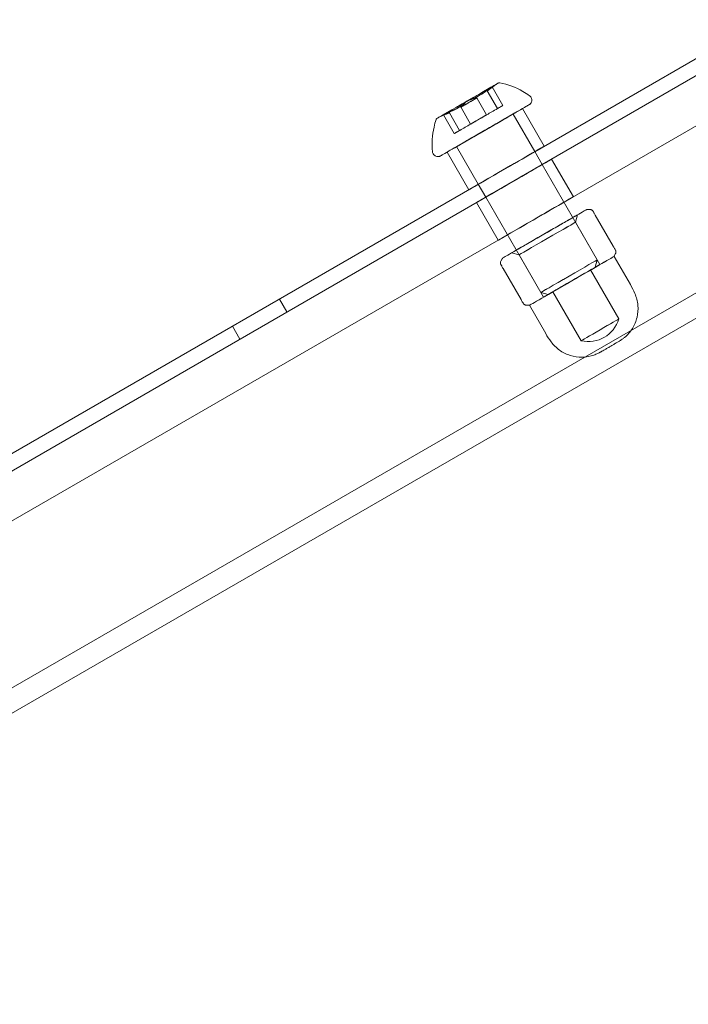
# Model space of a CAD drawing. Units: millimetres. Extents: x -6757 to 4495, y -9158 to 4705.
# Drawn here: x 92 to 153, y 3 to 93 of the extents above; entities that cross this region are included whole.
import ezdxf

# ---------------------------------------------------------------- set-up
doc = ezdxf.new("R2010")
doc.units = ezdxf.units.MM
doc.header["$MEASUREMENT"] = 0

msp = doc.modelspace()

# ---------------------------------------------------------------- linework, layer by layer
at = {"color": 0, "linetype": 'Continuous', "lineweight": 0}
for p, q in [((45.151, 20.652), (1104.545, 632.434)), ((914.086, 506.963), (43.641, 4.412)), ((886.507, 488.731), (44.641, 2.679)), ((359.048, 208.052), (139.216, 81.161)), ((139.896, 79.984), (359.702, 206.919)), ((135.293, 87.146), (136.287, 85.425)), ((135.293, 87.146), (136.286, 85.425)), ((135.785, 85.135), (134.845, 86.762)), ((133.303, 83.702), (132.426, 85.221)), ((134.776, 84.552), (133.898, 86.071)), ((135.959, 85.236), (135.9, 85.202)), ((135.901, 85.202), (135.96, 85.236)), ((136.21, 85.381), (136.167, 85.356)), ((136.167, 85.356), (136.21, 85.381)), ((130.798, 84.551), (131.792, 82.83)), ((130.799, 84.55), (131.792, 82.83)), ((132.294, 83.12), (131.355, 84.746)), ((139.212, 81.168), (137.212, 84.632)), ((138.078, 85.132), (140.079, 81.668)), ((133.788, 83.983), (133.772, 83.974)), ((133.773, 83.973), (133.789, 83.982)), ((134.305, 84.282), (134.29, 84.273)), ((134.291, 84.272), (134.307, 84.281)), ((131.868, 82.874), (131.911, 82.899)), ((131.912, 82.899), (131.869, 82.874)), ((132.178, 83.053), (132.119, 83.019)), ((132.12, 83.019), (132.179, 83.053)), ((134.016, 78.168), (132.016, 81.631)), ((131.15, 81.131), (133.151, 77.667)), ((139.216, 81.161), (134.02, 78.161)), ((139.9, 79.977), (139.212, 81.168)), ((134.7, 76.984), (139.896, 79.984)), ((144.963, 71.208), (139.9, 79.977)), ((140.765, 80.478), (142.765, 77.014)), ((134.02, 78.161), (42.461, 25.312)), ((134.704, 76.978), (134.016, 78.168)), ((43.151, 24.116), (134.7, 76.984)), ((133.837, 76.478), (135.837, 73.014)), ((139.767, 68.208), (134.704, 76.978)), ((142.963, 74.672), (143.146, 75.355)), ((144.057, 75.834), (144.315, 75.833)), ((146.436, 72.457), (144.782, 75.323)), ((145.213, 70.775), (142.963, 74.672)), ((137.767, 71.672), (137.084, 71.855)), ((140.017, 67.775), (137.767, 71.672)), ((146.524, 71.589), (146.644, 71.799)), ((136.214, 71.306), (136.086, 71.082)), ((144.78, 70.525), (144.963, 71.208)), ((146.512, 71.526), (148.012, 68.927)), ((137.948, 67.558), (136.293, 70.424)), ((144.347, 70.275), (146.949, 65.768)), ((140.45, 68.025), (139.767, 68.208)), ((140.883, 68.275), (143.485, 63.768)), ((115.706, 67.591), (116.388, 66.409)), ((138.657, 67.047), (138.415, 67.048)), ((138.718, 67.025), (140.218, 64.427)), ((112.059, 63.909), (111.376, 65.091))]:
    msp.add_line(p, q, dxfattribs=at)
for centre, radius, start, end in [((144.522, 75.173), 0.3, 30.00243, 30.03034), ((146.177, 72.307), 0.3, 29.97448, 30.00243), ((136.553, 70.574), 0.3, 209.97448, 210.00243), ((138.208, 67.708), 0.3, 210.00243, 210.03034), ((144.159, 66.601), 2.912, 256.62184, 343.38302)]:
    msp.add_arc(centre, radius, start, end, dxfattribs=at)
for centre, major_axis, start_param, end_param in [((133.039, 85.859), (-2.598, -1.5), 1.570939, 7.854124), ((134.614, 83.131), (-3.464, -2), -0.523481, 5.759704), ((135.562, 85.006), (-1.299, -0.75), -1.834539, -0.259572), ((137.084, 85.885), (-1.299, -0.75), -0.787342, 0.787626), ((136.027, 85.275), (0.26, 0.15), -0.787342, 1.834824), ((136.027, 85.275), (0.26, 0.15), -1.834539, 0.787626), ((134.039, 84.127), (0.736, 0.425), -3.14145, 3.141735), ((132.517, 83.249), (1.299, 0.75), -1.834539, -0.259572), ((132.518, 83.248), (1.299, 0.75), 0.259856, 1.834824), ((134.039, 84.128), (0.26, 0.15), 0.259856, 2.882021), ((134.04, 84.127), (-0.26, -0.15), 0.259856, 2.882021), ((132.052, 82.98), (-0.26, -0.15), -0.787342, 1.834824), ((132.052, 82.98), (-0.26, -0.15), -1.834539, 0.787626), ((130.995, 82.37), (1.299, 0.75), -0.787342, 0.787626), ((139.301, 75.014), (3.464, 2), -2.618111, 3.665074), ((140.365, 73.172), (-2.598, -1.5), -4.712246784162796, 1.57093852301679), ((142.615, 69.275), (3.897, 2.25), -1.570654, 4.712531), ((142.365, 69.708), (2.598, 1.5), -3.14145, 3.141735), ((142.615, 69.275), (1.732, 1), -1.570654, 4.712531), ((145.217, 64.768), (1.732, 1), -1.570654, 4.712531)]:
    msp.add_ellipse(centre, major_axis=major_axis, ratio=0.000246, start_param=start_param, end_param=end_param, dxfattribs=at)
at = {"color": 0, "linetype": 'Continuous', "lineweight": 0, "extrusion": (0, 0, -1)}
for centre, major_axis, ratio, start_param, end_param in [((126.513, 96.343), (-13.153, -7.268), 0.834716, -1.613739, -1.560588), ((127.222, 96.753), (-12.871, -7.758), 0.834716, -1.581005, -1.527854), ((135.561, 85.007), (1.299, 0.75), 0.000246, 1.306769, 2.881737), ((134.614, 83.131), (-2.598, -1.5), 0.000246, -0.000142, 6.283043), ((136.615, 79.667), (3.464, 2), 0.000246, -2.618111, 0.722734), ((136.615, 79.667), (-3.464, -2), 0.000246, -2.418858, -0.722734), ((137.301, 78.478), (3.464, 2), 0.000246, -0.722712, 2.618111), ((137.301, 78.478), (3.464, 2), 0.000246, -2.418836, -0.722712), ((136.615, 79.667), (-3.464, -2), 0.000246, -0.722734, 0.523482), ((137.301, 78.478), (-3.464, -2), 0.000246, -0.523481, 0.722756), ((140.115, 73.605), (3.031, 1.75), 0.000246, -4.712531, 1.570654), ((142.615, 69.275), (2.598, 1.5), 0.000246, -4.712531, 1.570654), ((142.615, 69.275), (2.165, 1.25), 0.000246, -3.141735, 3.14145), ((140.871, 64.804), (7.727, 2.879), 1, -0.166943, -0.055845), ((147.359, 68.55), (-6.362, -5.246), 1, 0.054741, 0.165839)]:
    msp.add_ellipse(centre, major_axis=major_axis, ratio=ratio, start_param=start_param, end_param=end_param, dxfattribs=at)
at = {"color": 0, "linetype": 'Continuous', "lineweight": 0}
for points, knots in [([(130.136, 84.126), (130.143, 84.146), (130.153, 84.166), (130.173, 84.191), (130.18, 84.199), (130.191, 84.209), (130.195, 84.213), (130.201, 84.218), (130.204, 84.22), (130.208, 84.223), (130.209, 84.224), (130.211, 84.226), (130.212, 84.226), (130.215, 84.228), (130.216, 84.229), (130.218, 84.23), (130.218, 84.23), (130.22, 84.231), (130.22, 84.231), (130.222, 84.232), (130.222, 84.233), (130.224, 84.234), (130.225, 84.234), (130.228, 84.236), (130.231, 84.238), (130.252, 84.25), (130.282, 84.267), (130.406, 84.339), (130.538, 84.415), (130.877, 84.611), (131.087, 84.732), (131.561, 85.006), (131.83, 85.162), (132.395, 85.488), (132.697, 85.662), (133.295, 86.008), (133.598, 86.183), (134.168, 86.512), (134.442, 86.67), (134.927, 86.95), (135.144, 87.075), (135.495, 87.278), (135.633, 87.357), (135.767, 87.435), (135.801, 87.454), (135.834, 87.473), (135.842, 87.478), (135.85, 87.482), (135.852, 87.483), (135.854, 87.485), (135.855, 87.485), (135.857, 87.486), (135.857, 87.486), (135.861, 87.488), (135.862, 87.489), (135.864, 87.49), (135.865, 87.49), (135.867, 87.492), (135.869, 87.492), (135.873, 87.494), (135.875, 87.495), (135.88, 87.497), (135.884, 87.499), (135.896, 87.503), (135.905, 87.505), (135.931, 87.511), (135.949, 87.512), (135.975, 87.51), (135.984, 87.509), (135.993, 87.507)], [0, 0, 0, 0, 0.06485, 0.06485, 0.096311, 0.096311, 0.111345, 0.111345, 0.121842, 0.121842, 0.126595, 0.126595, 0.131413, 0.131413, 0.138013, 0.138013, 0.144098, 0.144098, 0.153729, 0.153729, 0.17471, 0.17471, 0.237563, 0.237563, 0.426123, 0.426123, 0.993783, 0.993783, 2.051879, 2.051879, 3.087246, 3.087246, 4.122932, 4.122932, 5.158545, 5.158545, 6.194147, 6.194147, 7.229748, 7.229748, 8.265361, 8.265361, 9.301019, 9.301019, 9.811747, 9.811747, 10.062255, 10.062255, 10.183226, 10.183226, 10.241987, 10.241987, 10.27302, 10.27302, 10.282217, 10.282217, 10.286498, 10.286498, 10.292378, 10.292378, 10.299279, 10.299279, 10.311407, 10.311407, 10.338129, 10.338129, 10.391389, 10.391389, 10.417643, 10.417643, 10.417643, 10.417643]), ([(135.19, 87.048), (135.12, 86.99), (135.059, 86.939), (134.959, 86.856), (134.92, 86.824), (134.86, 86.774), (134.844, 86.761), (134.847, 86.763), (134.865, 86.778), (134.925, 86.828), (134.96, 86.857), (135.03, 86.914), (135.057, 86.937), (135.119, 86.989), (135.154, 87.017), (135.19, 87.048)], [0, 0, 0, 0, 0.0381564, 0.0381564, 0.0756007, 0.0756007, 0.1204045, 0.1204045, 0.1642086, 0.1642086, 0.1978659, 0.1978659, 0.217176, 0.217176, 0.2372363, 0.2372363, 0.2372363, 0.2372363]), ([(134.977, 86.936), (134.998, 86.952), (135.02, 86.968), (135.069, 87.005), (135.096, 87.025), (135.15, 87.063), (135.176, 87.081), (135.224, 87.112), (135.244, 87.124), (135.276, 87.142), (135.286, 87.147), (135.295, 87.147), (135.293, 87.142), (135.277, 87.124), (135.264, 87.112), (135.241, 87.091), (135.235, 87.086), (135.228, 87.081)], [0.00264996, 0.00264996, 0.00264996, 0.00264996, 0.01082974, 0.01082974, 0.0210592, 0.0210592, 0.03189724, 0.03189724, 0.04322781, 0.04322781, 0.05511728, 0.05511728, 0.06694914, 0.06694914, 0.07835515, 0.07835515, 0.08183586, 0.08183586, 0.08183586, 0.08183586]), ([(135.229, 87.08), (135.236, 87.086), (135.242, 87.091), (135.263, 87.11), (135.275, 87.121), (135.291, 87.138), (135.295, 87.144), (135.292, 87.148), (135.285, 87.145), (135.26, 87.133), (135.242, 87.122), (135.196, 87.093), (135.169, 87.074), (135.11, 87.033), (135.079, 87.011), (135.024, 86.971), (135.001, 86.953), (134.978, 86.935)], [0.0909085, 0.0909085, 0.0909085, 0.0909085, 0.09458881, 0.09458881, 0.10445739, 0.10445739, 0.11503546, 0.11503546, 0.12613976, 0.12613976, 0.13774662, 0.13774662, 0.14959374, 0.14959374, 0.16116126, 0.16116126, 0.17008877, 0.17008877, 0.17008877, 0.17008877]), ([(135.993, 87.507), (136.735, 87.361), (137.462, 87.089), (138.328, 86.592), (138.531, 86.461), (138.727, 86.32)], [0, 0, 0, 0, 2.27004, 2.27004, 2.993446, 2.993446, 2.993446, 2.993446]), ([(138.727, 86.32), (138.771, 86.289), (138.81, 86.249), (138.872, 86.162), (138.896, 86.114), (138.928, 86.012), (138.936, 85.958), (138.934, 85.852), (138.924, 85.798), (138.889, 85.698), (138.863, 85.65), (138.814, 85.588), (138.796, 85.568), (138.768, 85.541), (138.758, 85.533), (138.74, 85.519), (138.732, 85.513), (138.721, 85.505), (138.717, 85.502), (138.711, 85.498), (138.709, 85.496), (138.704, 85.493), (138.701, 85.492), (138.698, 85.49), (138.697, 85.489), (138.694, 85.487), (138.693, 85.487), (138.69, 85.485), (138.689, 85.484), (138.686, 85.482), (138.684, 85.481), (138.675, 85.476), (138.665, 85.47), (138.605, 85.435), (138.517, 85.385), (138.228, 85.217), (137.995, 85.083), (137.43, 84.756), (137.092, 84.561), (136.352, 84.134), (135.941, 83.896), (135.098, 83.409), (134.656, 83.154), (133.795, 82.657), (133.366, 82.409), (132.575, 81.953), (132.203, 81.738), (131.562, 81.368), (131.285, 81.208), (130.859, 80.963), (130.705, 80.874), (130.579, 80.801), (130.556, 80.788), (130.542, 80.78), (130.542, 80.78), (130.536, 80.777), (130.534, 80.776), (130.53, 80.773), (130.529, 80.773), (130.526, 80.771), (130.524, 80.77), (130.52, 80.768), (130.517, 80.767), (130.511, 80.764), (130.508, 80.762), (130.498, 80.758), (130.492, 80.755), (130.472, 80.747), (130.459, 80.742), (130.411, 80.727), (130.376, 80.72), (130.288, 80.712), (130.235, 80.715), (130.132, 80.738), (130.082, 80.759), (129.991, 80.813), (129.949, 80.849), (129.88, 80.929), (129.852, 80.976), (129.813, 81.069), (129.802, 81.116), (129.797, 81.164)], [0, 0, 0, 0, 0.162147, 0.162147, 0.321364, 0.321364, 0.480687, 0.480687, 0.640006, 0.640006, 0.799322, 0.799322, 0.878141, 0.878141, 0.917078, 0.917078, 0.946314, 0.946314, 0.960266, 0.960266, 0.971187, 0.971187, 0.983849, 0.983849, 0.99561, 0.99561, 1.014845, 1.014845, 1.058001, 1.058001, 1.187289, 1.187289, 1.575344, 1.575344, 2.74782, 2.74782, 4.26428, 4.26428, 5.761902, 5.761902, 7.259688, 7.259688, 8.757377, 8.757377, 10.255048, 10.255048, 11.752726, 11.752726, 13.250453, 13.250453, 14.74837, 14.74837, 15.491206, 15.491206, 15.597461, 15.597461, 15.627032, 15.627032, 15.636659, 15.636659, 15.644205, 15.644205, 15.655698, 15.655698, 15.66789, 15.66789, 15.68811, 15.68811, 15.732286, 15.732286, 15.838728, 15.838728, 15.99526, 15.99526, 16.154592, 16.154592, 16.313908, 16.313908, 16.473227, 16.473227, 16.616686, 16.616686, 16.616686, 16.616686]), ([(133.328, 85.974), (133.363, 85.977), (133.408, 85.988), (133.524, 86.029), (133.597, 86.06), (133.789, 86.154), (133.913, 86.222), (134.166, 86.373), (134.292, 86.452), (134.508, 86.596), (134.597, 86.656), (134.766, 86.777), (134.846, 86.836), (134.923, 86.894)], [0, 0, 0, 0, 0.036335, 0.036335, 0.0762805, 0.0762805, 0.1285114, 0.1285114, 0.1750266, 0.1750266, 0.2071578, 0.2071578, 0.237316, 0.237316, 0.237316, 0.237316]), ([(134.924, 86.894), (134.831, 86.823), (134.733, 86.752), (134.525, 86.606), (134.415, 86.532), (134.164, 86.37), (134.027, 86.287), (133.788, 86.154), (133.686, 86.101), (133.537, 86.034), (133.483, 86.012), (133.394, 85.983), (133.358, 85.975), (133.33, 85.973)], [0, 0, 0, 0, 0.036335, 0.036335, 0.0762805, 0.0762805, 0.1285114, 0.1285114, 0.1750266, 0.1750266, 0.2071578, 0.2071578, 0.237316, 0.237316, 0.237316, 0.237316]), ([(131.201, 84.745), (131.309, 84.79), (131.419, 84.839), (131.649, 84.946), (131.769, 85.005), (132.034, 85.141), (132.174, 85.219), (132.41, 85.359), (132.506, 85.421), (132.639, 85.516), (132.684, 85.552), (132.754, 85.615), (132.779, 85.642), (132.795, 85.666)], [0, 0, 0, 0, 0.036335, 0.036335, 0.0762805, 0.0762805, 0.1285114, 0.1285114, 0.1750266, 0.1750266, 0.2071578, 0.2071578, 0.237316, 0.237316, 0.237316, 0.237316]), ([(132.796, 85.665), (132.777, 85.637), (132.745, 85.603), (132.651, 85.523), (132.587, 85.476), (132.41, 85.357), (132.289, 85.284), (132.031, 85.139), (131.9, 85.07), (131.668, 84.954), (131.571, 84.908), (131.382, 84.822), (131.291, 84.782), (131.202, 84.745)], [0, 0, 0, 0, 0.036335, 0.036335, 0.0762805, 0.0762805, 0.1285114, 0.1285114, 0.1750266, 0.1750266, 0.2071578, 0.2071578, 0.237316, 0.237316, 0.237316, 0.237316]), ([(132.426, 85.221), (132.426, 85.222), (132.426, 85.222), (132.424, 85.225), (132.424, 85.226), (132.421, 85.233), (132.42, 85.238), (132.419, 85.249), (132.42, 85.254), (132.423, 85.265), (132.425, 85.27), (132.429, 85.276), (132.431, 85.278), (132.435, 85.282), (132.436, 85.284), (132.439, 85.286), (132.44, 85.287), (132.441, 85.287), (132.441, 85.288), (132.442, 85.288), (132.442, 85.288), (132.443, 85.289), (132.443, 85.289), (132.443, 85.289), (132.443, 85.289), (132.444, 85.289), (132.444, 85.289), (132.444, 85.29), (132.445, 85.29), (132.446, 85.29), (132.447, 85.291), (132.454, 85.295), (132.464, 85.301), (132.502, 85.323), (132.537, 85.343), (132.626, 85.394), (132.68, 85.426), (132.8, 85.495), (132.868, 85.535), (133.009, 85.616), (133.084, 85.659), (133.231, 85.744), (133.305, 85.787), (133.444, 85.867), (133.51, 85.905), (133.625, 85.971), (133.676, 86.001), (133.757, 86.047), (133.788, 86.065), (133.815, 86.081), (133.821, 86.084), (133.827, 86.088), (133.828, 86.089), (133.83, 86.089), (133.83, 86.09), (133.83, 86.09), (133.831, 86.09), (133.831, 86.09), (133.831, 86.09), (133.832, 86.091), (133.832, 86.091), (133.833, 86.091), (133.833, 86.091), (133.833, 86.091), (133.834, 86.092), (133.834, 86.092), (133.835, 86.092), (133.836, 86.093), (133.837, 86.093), (133.84, 86.094), (133.841, 86.095), (133.847, 86.096), (133.851, 86.096), (133.861, 86.096), (133.866, 86.096), (133.876, 86.092), (133.881, 86.09), (133.889, 86.083), (133.893, 86.079), (133.897, 86.074), (133.898, 86.073), (133.898, 86.071)], [0, 0, 0, 0, 0.001824, 0.001824, 0.007304, 0.007304, 0.023486, 0.023486, 0.039409, 0.039409, 0.055341, 0.055341, 0.063222, 0.063222, 0.071098, 0.071098, 0.073697, 0.073697, 0.075501, 0.075501, 0.077193, 0.077193, 0.078752, 0.078752, 0.081397, 0.081397, 0.087471, 0.087471, 0.105667, 0.105667, 0.160273, 0.160273, 0.324885, 0.324885, 0.58395, 0.58395, 0.838817, 0.838817, 1.093752, 1.093752, 1.348671, 1.348671, 1.603589, 1.603589, 1.858506, 1.858506, 2.113427, 2.113427, 2.368362, 2.368362, 2.478348, 2.478348, 2.530774, 2.530774, 2.555533, 2.555533, 2.567565, 2.567565, 2.572092, 2.572092, 2.573641, 2.573641, 2.574674, 2.574674, 2.576167, 2.576167, 2.577768, 2.577768, 2.580435, 2.580435, 2.586137, 2.586137, 2.598286, 2.598286, 2.614059, 2.614059, 2.629989, 2.629989, 2.645921, 2.645921, 2.650193, 2.650193, 2.650193, 2.650193]), ([(132.446, 85.29), (132.445, 85.29), (132.445, 85.29), (132.445, 85.29), (132.445, 85.29), (132.445, 85.29), (132.445, 85.29), (132.446, 85.29), (132.446, 85.291), (132.451, 85.294), (132.458, 85.298), (132.488, 85.315), (132.52, 85.333), (132.601, 85.38), (132.652, 85.41), (132.768, 85.476), (132.834, 85.515), (132.973, 85.595), (133.047, 85.637), (133.194, 85.722), (133.269, 85.766), (133.41, 85.847), (133.478, 85.886), (133.598, 85.955), (133.651, 85.986), (133.739, 86.037), (133.773, 86.057), (133.807, 86.076), (133.815, 86.081), (133.824, 86.086), (133.826, 86.087), (133.828, 86.089), (133.829, 86.089), (133.829, 86.089), (133.829, 86.089), (133.829, 86.089), (133.83, 86.089), (133.829, 86.089)], [0, 0, 0, 0, 0.007055, 0.007055, 0.012715, 0.012715, 0.022272, 0.022272, 0.067924, 0.067924, 0.205315, 0.205315, 0.461052, 0.461052, 0.715775, 0.715775, 0.970662, 0.970662, 1.225559, 1.225559, 1.48046, 1.48046, 1.735361, 1.735361, 1.990259, 1.990259, 2.245146, 2.245146, 2.365758, 2.365758, 2.427456, 2.427456, 2.458523, 2.458523, 2.476955, 2.476955, 2.489715, 2.489715, 2.489715, 2.489715]), ([(132.806, 85.683), (132.812, 85.692), (132.826, 85.705), (132.861, 85.735), (132.882, 85.751), (132.932, 85.785), (132.961, 85.804), (133.024, 85.843), (133.057, 85.862), (133.124, 85.899), (133.157, 85.915), (133.211, 85.94), (133.232, 85.95), (133.262, 85.961), (133.272, 85.964), (133.292, 85.97), (133.301, 85.972), (133.308, 85.973)], [0, 0, 0, 0, 0.01211453, 0.01211453, 0.02258723, 0.02258723, 0.03361437, 0.03361437, 0.04514199, 0.04514199, 0.0569878, 0.0569878, 0.06627878, 0.06627878, 0.07190899, 0.07190899, 0.07916389, 0.07916389, 0.07916389, 0.07916389]), ([(133.31, 85.972), (133.298, 85.971), (133.28, 85.966), (133.237, 85.95), (133.213, 85.94), (133.158, 85.914), (133.127, 85.899), (133.062, 85.863), (133.029, 85.844), (132.963, 85.804), (132.932, 85.784), (132.884, 85.75), (132.865, 85.736), (132.841, 85.716), (132.833, 85.709), (132.818, 85.695), (132.811, 85.688), (132.807, 85.682)], [0, 0, 0, 0, 0.01211453, 0.01211453, 0.02258723, 0.02258723, 0.03361437, 0.03361437, 0.04514199, 0.04514199, 0.0569878, 0.0569878, 0.06627878, 0.06627878, 0.07190899, 0.07190899, 0.07916389, 0.07916389, 0.07916389, 0.07916389]), ([(130.887, 84.574), (130.879, 84.571), (130.871, 84.568), (130.844, 84.559), (130.828, 84.554), (130.805, 84.549), (130.799, 84.549), (130.797, 84.553), (130.803, 84.558), (130.826, 84.574), (130.845, 84.584), (130.893, 84.609), (130.922, 84.623), (130.987, 84.654), (131.021, 84.669), (131.084, 84.696), (131.111, 84.708), (131.138, 84.719)], [0.0909085, 0.0909085, 0.0909085, 0.0909085, 0.09458881, 0.09458881, 0.10445739, 0.10445739, 0.11503546, 0.11503546, 0.12613976, 0.12613976, 0.13774662, 0.13774662, 0.14959374, 0.14959374, 0.16116126, 0.16116126, 0.17008877, 0.17008877, 0.17008877, 0.17008877]), ([(131.139, 84.719), (131.114, 84.709), (131.089, 84.698), (131.033, 84.673), (131.002, 84.66), (130.942, 84.632), (130.914, 84.618), (130.863, 84.593), (130.842, 84.582), (130.811, 84.563), (130.801, 84.556), (130.797, 84.549), (130.802, 84.548), (130.825, 84.553), (130.843, 84.558), (130.872, 84.568), (130.88, 84.571), (130.887, 84.574)], [0.00264996, 0.00264996, 0.00264996, 0.00264996, 0.01082974, 0.01082974, 0.0210592, 0.0210592, 0.03189724, 0.03189724, 0.04322781, 0.04322781, 0.05511728, 0.05511728, 0.06694914, 0.06694914, 0.07835515, 0.07835515, 0.08183586, 0.08183586, 0.08183586, 0.08183586]), ([(130.935, 84.591), (131.02, 84.622), (131.094, 84.649), (131.216, 84.695), (131.263, 84.712), (131.337, 84.74), (131.356, 84.747), (131.353, 84.746), (131.331, 84.738), (131.258, 84.71), (131.215, 84.694), (131.131, 84.663), (131.097, 84.651), (131.021, 84.623), (130.979, 84.608), (130.934, 84.591)], [0, 0, 0, 0, 0.0381564, 0.0381564, 0.0756007, 0.0756007, 0.1204045, 0.1204045, 0.1642086, 0.1642086, 0.1978659, 0.1978659, 0.217176, 0.217176, 0.2372363, 0.2372363, 0.2372363, 0.2372363]), ([(129.797, 81.164), (129.721, 81.917), (129.769, 82.692), (129.992, 83.665), (130.058, 83.897), (130.136, 84.126)], [0, 0, 0, 0, 2.27004, 2.27004, 2.993446, 2.993446, 2.993446, 2.993446]), ([(136.214, 71.306), (136.23, 71.334), (136.251, 71.36), (136.281, 71.386), (136.286, 71.391), (136.295, 71.398), (136.298, 71.4), (136.304, 71.404), (136.306, 71.405), (136.31, 71.408), (136.312, 71.409), (136.314, 71.411), (136.315, 71.411), (136.317, 71.412), (136.318, 71.413), (136.32, 71.414), (136.321, 71.415), (136.323, 71.416), (136.324, 71.417), (136.33, 71.42), (136.336, 71.424), (136.372, 71.445), (136.424, 71.475), (136.624, 71.59), (136.814, 71.7), (137.294, 71.977), (137.587, 72.147), (138.243, 72.526), (138.613, 72.739), (139.383, 73.184), (139.792, 73.42), (140.597, 73.885), (141.003, 74.119), (141.762, 74.557), (142.124, 74.766), (142.759, 75.133), (143.041, 75.296), (143.489, 75.554), (143.661, 75.653), (143.815, 75.742), (143.85, 75.762), (143.884, 75.782), (143.893, 75.787), (143.901, 75.792), (143.904, 75.793), (143.907, 75.795), (143.907, 75.795), (143.91, 75.797), (143.911, 75.797), (143.916, 75.8), (143.918, 75.801), (143.921, 75.803), (143.924, 75.804), (143.929, 75.806), (143.931, 75.807), (143.938, 75.81), (143.942, 75.812), (143.954, 75.817), (143.963, 75.82), (143.992, 75.828), (144.012, 75.832), (144.041, 75.834), (144.049, 75.834), (144.057, 75.834)], [0, 0, 0, 0, 0.097209, 0.097209, 0.119367, 0.119367, 0.13119, 0.13119, 0.140953, 0.140953, 0.150959, 0.150959, 0.159697, 0.159697, 0.174117, 0.174117, 0.206351, 0.206351, 0.30292, 0.30292, 0.592684, 0.592684, 1.465939, 1.465939, 2.885524, 2.885524, 4.279965, 4.279965, 5.674767, 5.674767, 7.069481, 7.069481, 8.464178, 8.464178, 9.858876, 9.858876, 11.253596, 11.253596, 12.648396, 12.648396, 13.2522, 13.2522, 13.548736, 13.548736, 13.692726, 13.692726, 13.763329, 13.763329, 13.801797, 13.801797, 13.810503, 13.810503, 13.820919, 13.820919, 13.829467, 13.829467, 13.84289, 13.84289, 13.870334, 13.870334, 13.932792, 13.932792, 13.956356, 13.956356, 13.956356, 13.956356]), ([(144.782, 75.323), (144.756, 75.367), (144.733, 75.408), (144.69, 75.482), (144.67, 75.516), (144.636, 75.575), (144.622, 75.6), (144.598, 75.641), (144.589, 75.657), (144.579, 75.673), (144.577, 75.677), (144.574, 75.682), (144.574, 75.683), (144.572, 75.685), (144.572, 75.685), (144.571, 75.688), (144.57, 75.689), (144.568, 75.692), (144.567, 75.693), (144.566, 75.696), (144.565, 75.697), (144.563, 75.699), (144.562, 75.701), (144.558, 75.707), (144.555, 75.711), (144.546, 75.722), (144.542, 75.728), (144.524, 75.747), (144.516, 75.756), (144.484, 75.78), (144.47, 75.791), (144.432, 75.809), (144.416, 75.816), (144.375, 75.828), (144.348, 75.833), (144.315, 75.833)], [0.355056, 0.355056, 0.355056, 0.355056, 0.4090253, 0.4090253, 0.4629946, 0.4629946, 0.5169639, 0.5169639, 0.5709332, 0.5709332, 0.5979179, 0.5979179, 0.6114102, 0.6114102, 0.6181564, 0.6181564, 0.6215294, 0.6215294, 0.622587, 0.622587, 0.6230245, 0.6230245, 0.6236549, 0.6236549, 0.6241727, 0.6241727, 0.6245014, 0.6245014, 0.624702, 0.624702, 0.6248022, 0.6248022, 0.6248524, 0.6248524, 0.6249025, 0.6249025, 0.6249025, 0.6249025]), ([(146.644, 71.799), (146.66, 71.827), (146.668, 71.852), (146.682, 71.903), (146.683, 71.925), (146.684, 71.974), (146.681, 71.991), (146.672, 72.035), (146.668, 72.043), (146.659, 72.068), (146.657, 72.072), (146.654, 72.079), (146.653, 72.081), (146.651, 72.084), (146.65, 72.085), (146.649, 72.088), (146.649, 72.089), (146.647, 72.091), (146.647, 72.092), (146.645, 72.096), (146.645, 72.096), (146.641, 72.102), (146.637, 72.109), (146.622, 72.136), (146.611, 72.154), (146.585, 72.199), (146.569, 72.227), (146.533, 72.29), (146.513, 72.325), (146.473, 72.393), (146.455, 72.424), (146.437, 72.457)], [0.6250333, 0.6250333, 0.6250333, 0.6250333, 0.6250814, 0.6250814, 0.6251541, 0.6251541, 0.6252887, 0.6252887, 0.6256122, 0.6256122, 0.6263111, 0.6263111, 0.6268277, 0.6268277, 0.6274268, 0.6274268, 0.6283606, 0.6283606, 0.6303999, 0.6303999, 0.6383821, 0.6383821, 0.6922737, 0.6922737, 0.7461653, 0.7461653, 0.8000569, 0.8000569, 0.8539486, 0.8539486, 0.8944914, 0.8944914, 0.8944914, 0.8944914]), ([(136.293, 70.424), (136.268, 70.467), (136.245, 70.508), (136.202, 70.582), (136.183, 70.616), (136.149, 70.674), (136.134, 70.7), (136.111, 70.741), (136.101, 70.757), (136.092, 70.773), (136.09, 70.777), (136.087, 70.781), (136.087, 70.782), (136.085, 70.785), (136.085, 70.785), (136.084, 70.788), (136.083, 70.788), (136.081, 70.792), (136.081, 70.793), (136.079, 70.796), (136.079, 70.797), (136.077, 70.8), (136.076, 70.802), (136.073, 70.808), (136.071, 70.812), (136.066, 70.826), (136.063, 70.832), (136.056, 70.857), (136.052, 70.869), (136.047, 70.909), (136.045, 70.926), (136.048, 70.968), (136.05, 70.985), (136.061, 71.027), (136.069, 71.053), (136.086, 71.082)], [0.355056, 0.355056, 0.355056, 0.355056, 0.4089476, 0.4089476, 0.4628392, 0.4628392, 0.5167308, 0.5167308, 0.5706224, 0.5706224, 0.5975683, 0.5975683, 0.6110412, 0.6110412, 0.6177776, 0.6177776, 0.6211458, 0.6211458, 0.6221993, 0.6221993, 0.6226366, 0.6226366, 0.6232667, 0.6232667, 0.6237846, 0.6237846, 0.6241133, 0.6241133, 0.6243137, 0.6243137, 0.6244139, 0.6244139, 0.624464, 0.624464, 0.6245141, 0.6245141, 0.6245141, 0.6245141]), ([(146.524, 71.589), (146.519, 71.58), (146.515, 71.57), (146.511, 71.548), (146.51, 71.537), (146.512, 71.526)], [0, 0, 0, 0, 0.03212942, 0.03212942, 0.06595155, 0.06595155, 0.06595155, 0.06595155]), ([(148.425, 68.11), (148.576, 67.767), (148.671, 67.394), (148.735, 66.653), (148.708, 66.276), (148.538, 65.559), (148.393, 65.21), (148.006, 64.582), (147.758, 64.296), (147.406, 64.001), (147.334, 63.945), (147.204, 63.853), (147.147, 63.815), (147.068, 63.765), (147.045, 63.751), (147.019, 63.736), (147.014, 63.733), (147.007, 63.728), (147.004, 63.726), (146.997, 63.722), (146.994, 63.721), (146.987, 63.717), (146.985, 63.715), (146.975, 63.71), (146.968, 63.706), (146.93, 63.684), (146.88, 63.655), (146.757, 63.584), (146.687, 63.543), (146.533, 63.454), (146.448, 63.405), (146.271, 63.303), (146.177, 63.249), (145.993, 63.142), (145.9, 63.089), (145.727, 62.989), (145.645, 62.942), (145.501, 62.858), (145.438, 62.822), (145.337, 62.764), (145.299, 62.742), (145.262, 62.72), (145.254, 62.716), (145.242, 62.709), (145.239, 62.707), (145.23, 62.702), (145.227, 62.701), (145.222, 62.697), (145.218, 62.695), (145.207, 62.689), (145.199, 62.685), (145.175, 62.672), (145.159, 62.663), (145.103, 62.633), (145.064, 62.613), (144.904, 62.536), (144.78, 62.485), (144.306, 62.32), (143.932, 62.254), (143.194, 62.243), (142.82, 62.298), (142.117, 62.52), (141.78, 62.69), (141.191, 63.115), (140.931, 63.373), (140.719, 63.661)], [0, 0, 0, 0, 1.125473, 1.125473, 2.230615, 2.230615, 3.336487, 3.336487, 4.442333, 4.442333, 4.715459, 4.715459, 4.920249, 4.920249, 4.997257, 4.997257, 5.016223, 5.016223, 5.03028, 5.03028, 5.058635, 5.058635, 5.114317, 5.114317, 5.242348, 5.242348, 5.633084, 5.633084, 5.960741, 5.960741, 6.280716, 6.280716, 6.600099, 6.600099, 6.919295, 6.919295, 7.238513, 7.238513, 7.55799, 7.55799, 7.87848, 7.87848, 8.041928, 8.041928, 8.094333, 8.094333, 8.108341, 8.108341, 8.122391, 8.122391, 8.150586, 8.150586, 8.206313, 8.206313, 8.339343, 8.339343, 8.738859, 8.738859, 9.84748, 9.84748, 10.953181, 10.953181, 12.059033, 12.059033, 13.131186, 13.131186, 13.131186, 13.131186]), ([(138.415, 67.048), (138.383, 67.048), (138.357, 67.053), (138.306, 67.067), (138.286, 67.077), (138.243, 67.101), (138.231, 67.112), (138.197, 67.141), (138.192, 67.149), (138.174, 67.169), (138.172, 67.173), (138.168, 67.179), (138.167, 67.181), (138.165, 67.184), (138.164, 67.185), (138.163, 67.187), (138.162, 67.188), (138.161, 67.191), (138.16, 67.192), (138.158, 67.195), (138.158, 67.196), (138.154, 67.202), (138.15, 67.209), (138.135, 67.235), (138.124, 67.253), (138.098, 67.299), (138.082, 67.327), (138.045, 67.39), (138.025, 67.425), (137.985, 67.493), (137.967, 67.525), (137.948, 67.557)], [0.6246449, 0.6246449, 0.6246449, 0.6246449, 0.624693, 0.624693, 0.6247656, 0.6247656, 0.6249002, 0.6249002, 0.6252238, 0.6252238, 0.6259226, 0.6259226, 0.6264392, 0.6264392, 0.6270384, 0.6270384, 0.6279721, 0.6279721, 0.6300115, 0.6300115, 0.6379936, 0.6379936, 0.6919629, 0.6919629, 0.7459322, 0.7459322, 0.7999016, 0.7999016, 0.8538709, 0.8538709, 0.8944914, 0.8944914, 0.8944914, 0.8944914]), ([(138.718, 67.025), (138.71, 67.032), (138.7, 67.037), (138.679, 67.045), (138.668, 67.047), (138.657, 67.047)], [0, 0, 0, 0, 0.03243336, 0.03243336, 0.06595187, 0.06595187, 0.06595187, 0.06595187])]:
    msp.add_open_spline(points, degree=3, knots=knots, dxfattribs=at)
for points in [[(135.637, 87.359), (135.379, 87.153), (135.115, 86.954), (134.845, 86.762)], [(135.228, 87.081), (135.216, 87.07), (135.203, 87.059), (135.19, 87.048)], [(135.19, 87.048), (135.203, 87.059), (135.216, 87.07), (135.229, 87.08)], [(134.923, 86.894), (134.941, 86.908), (134.959, 86.922), (134.977, 86.936)], [(134.978, 86.935), (134.96, 86.922), (134.942, 86.908), (134.924, 86.894)], [(132.795, 85.666), (132.799, 85.671), (132.802, 85.677), (132.806, 85.683)], [(132.807, 85.682), (132.804, 85.676), (132.8, 85.671), (132.796, 85.665)], [(133.308, 85.973), (133.315, 85.973), (133.322, 85.973), (133.328, 85.974)], [(133.33, 85.973), (133.323, 85.973), (133.316, 85.972), (133.31, 85.972)], [(131.355, 84.746), (131.054, 84.609), (130.749, 84.48), (130.441, 84.359)], [(130.934, 84.591), (130.919, 84.585), (130.903, 84.58), (130.887, 84.574)], [(130.887, 84.574), (130.903, 84.579), (130.919, 84.585), (130.935, 84.591)], [(131.138, 84.719), (131.159, 84.728), (131.18, 84.736), (131.201, 84.745)], [(131.202, 84.745), (131.181, 84.736), (131.16, 84.727), (131.139, 84.719)]]:
    msp.add_open_spline(points, degree=3, dxfattribs=at)

doc.saveas('drawing.dxf')
